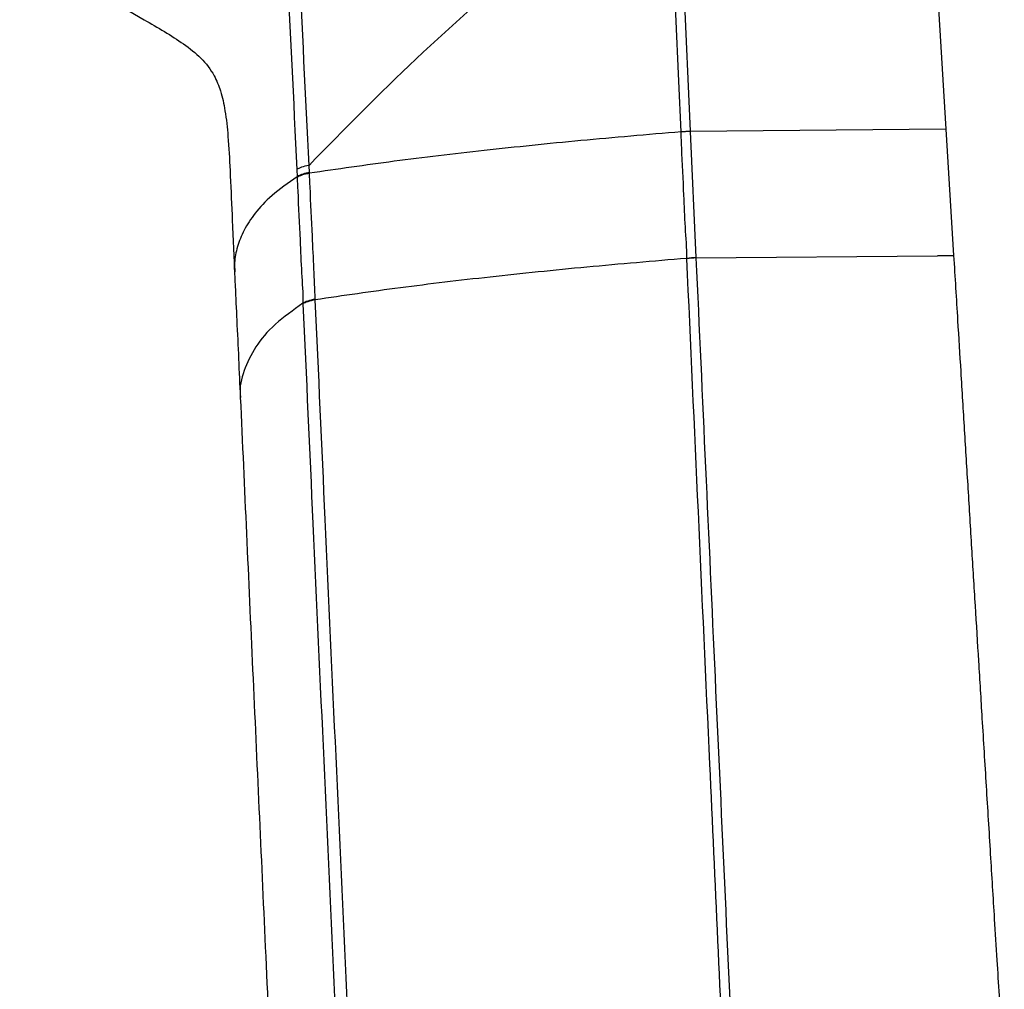
# Model space of a CAD drawing. Units: millimetres. Extents: x 0 to 297, y 0 to 210.
# Drawn here: x 21 to 25, y 127 to 130 of the extents above; entities that cross this region are included whole.
import ezdxf

# ---------------------------------------------------------------- set-up
doc = ezdxf.new("R2010")
doc.units = ezdxf.units.MM
doc.linetypes.add('SLD-Solid', pattern=[0])

msp = doc.modelspace()

# ---------------------------------------------------------------- linework, layer by layer
at = {"color": 7, "linetype": 'SLD-Solid', "lineweight": 25}
for p, q in [((24.9943, 131.1674), (25.0617, 130.0627)), ((21.4664, 130.7719), (21.9491, 130.4871)), ((24.0689, 130.0548), (24.0334, 130.0517)), ((24.0334, 130.0502), (24.0334, 130.0517)), ((24.069, 130.0533), (24.0689, 130.0548)), ((25.0617, 130.0627), (24.069, 130.0533)), ((24.069, 130.0533), (24.0916, 129.5633)), ((25.0617, 130.0627), (25.0917, 129.5714)), ((22.5909, 129.8933), (22.5895, 129.9215)), ((22.5417, 129.9057), (22.5431, 129.8775)), ((22.5431, 129.8775), (22.5432, 129.8751)), ((22.591, 129.8909), (22.5909, 129.8933)), ((24.0916, 129.5618), (25.0288, 129.5707)), ((25.0288, 129.5708), (25.0917, 129.5714)), ((24.0561, 129.5586), (24.056, 129.5602)), ((22.5659, 129.386), (22.566, 129.3837))]:
    msp.add_line(p, q, dxfattribs=at)
at = {"color": 7, "linetype": 'SLD-Solid', "lineweight": 25, "flags": 128}
for points in [[(24.0334, 130.0517), (24.0246, 130.2482), (23.9897, 131.034), (23.9848, 131.1457)], [(24.0203, 131.1488), (24.0444, 130.6065), (24.0689, 130.0548)]]:
    msp.add_lwpolyline(points, dxfattribs=at)
at = {"color": 7, "linetype": 'SLD-Solid', "lineweight": 25}
for centre, radius, start, end in [((24.0949, 129.549), 0.5049, 92.9397, 96.989), ((22.6119, 129.7497), 0.1452, 98.3277, 118.3139), ((24.1173, 129.0677), 0.4963, 92.9748, 97.0957), ((24.1172, 129.0682), 0.4942, 92.9661, 97.1044)]:
    msp.add_arc(centre, radius, start, end, dxfattribs=at)
for points, knots in [([(22.5895, 129.9215), (22.5766, 130.1911), (22.5574, 130.5888), (22.534, 131.0221), (22.5081, 131.2187), (22.4874, 131.3069), (22.4519, 131.3843), (22.4071, 131.4335), (22.3615, 131.4681), (22.3358, 131.4857), (22.3213, 131.4953), (22.3152, 131.4993), (22.3116, 131.5016), (22.3099, 131.5027), (22.3091, 131.5032)], [0, 0, 0, 0, 0.487206, 0.718584, 0.781918, 0.845872, 0.882397, 0.936522, 0.965451, 0.985288, 0.992334, 0.996544, 0.99832, 1, 1, 1, 1]), ([(22.3091, 131.5032), (22.3101, 131.5025), (22.3169, 131.4978), (22.3325, 131.4864), (22.3591, 131.4648), (22.3988, 131.424), (22.429, 131.3649), (22.4604, 131.2515), (22.4844, 131.0359), (22.5108, 130.5727), (22.5292, 130.1756), (22.5417, 129.9057)], [0, 0, 0, 0, 0.002178, 0.01486, 0.034817, 0.063635, 0.11666, 0.151564, 0.274671, 0.507047, 1, 1, 1, 1]), ([(23.9848, 131.1457), (23.8112, 131.0129), (23.47, 130.752), (23.0018, 130.3426), (22.7256, 130.0605), (22.5895, 129.9215)], [0, 0, 0, 0, 0.3443439, 0.676923, 1, 1, 1, 1]), ([(21.9491, 130.4872), (22.0023, 130.4566), (22.0832, 130.4103), (22.1735, 130.3389), (22.2206, 130.277), (22.2489, 130.2073), (22.2658, 130.1284), (22.2764, 130.0254), (22.2838, 129.8906), (22.291, 129.7157), (22.2969, 129.5828), (22.3001, 129.5087)], [0, 0, 0, 0, 0.150442, 0.228641, 0.311707, 0.375109, 0.450648, 0.544285, 0.662492, 0.812081, 1, 1, 1, 1]), ([(24.0334, 130.0517), (23.903, 130.0406), (23.6425, 130.0185), (23.2709, 129.9801), (22.9168, 129.9382), (22.6994, 129.9067), (22.591, 129.8909)], [0, 0, 0, 0, 0.254367, 0.508321, 0.754886, 1, 1, 1, 1]), ([(24.056, 129.5602), (24.056, 129.5602), (24.056, 129.6), (24.0497, 129.6823), (24.0441, 129.8257), (24.0379, 129.9489), (24.0343, 130.0306), (24.0334, 130.0502)], [0, 0, 0, 0, 0.000006, 0.246435, 0.499796, 0.88011, 1, 1, 1, 1]), ([(22.5895, 129.9215), (22.5788, 129.9191), (22.5574, 129.9142), (22.5469, 129.9085), (22.5417, 129.9057)], [0, 0, 0, 0, 0.500001, 1, 1, 1, 1]), ([(22.591, 129.8909), (22.5803, 129.8885), (22.5588, 129.8836), (22.5484, 129.8779), (22.5432, 129.8751)], [0, 0, 0, 0, 0.499996, 1, 1, 1, 1]), ([(22.5432, 129.8751), (22.544, 129.8575), (22.5478, 129.7762), (22.5541, 129.6522), (22.5596, 129.507), (22.5659, 129.4247), (22.5659, 129.386), (22.5659, 129.386)], [0, 0, 0, 0, 0.107556, 0.499053, 0.759733, 0.999994, 1, 1, 1, 1]), ([(22.6137, 129.4017), (22.612, 129.4408), (22.6083, 129.5224), (22.6016, 129.668), (22.5957, 129.792), (22.5918, 129.8734), (22.591, 129.8909)], [0, 0, 0, 0, 0.2400337, 0.5006231, 0.8924281, 1, 1, 1, 1]), ([(25.0917, 129.5714), (25.0969, 129.4873), (25.106, 129.3369), (25.1198, 129.1112), (25.1331, 128.8935), (25.1471, 128.665), (25.161, 128.4373), (25.1747, 128.2137), (25.1882, 127.9933), (25.2026, 127.7598), (25.2179, 127.5104), (25.2338, 127.2505), (25.2477, 127.0251), (25.259, 126.8419), (25.2681, 126.6941), (25.2777, 126.5374), (25.2845, 126.4265), (25.2884, 126.3644)], [0, 0, 0, 0, 0.078413, 0.140295, 0.210609, 0.281625, 0.353693, 0.423348, 0.490591, 0.559711, 0.641744, 0.72412, 0.803125, 0.853007, 0.895925, 0.94172, 1, 1, 1, 1]), ([(24.056, 129.5602), (23.9259, 129.5492), (23.6654, 129.527), (23.2944, 129.4887), (22.9401, 129.4468), (22.7226, 129.4152), (22.6139, 129.3994)], [0, 0, 0, 0, 0.253954, 0.50823, 0.753974, 1, 1, 1, 1]), ([(24.2079, 126.2247), (24.187, 126.6814), (24.1364, 127.7896), (24.0858, 128.9037), (24.0561, 129.5586)], [0, 0, 0, 0, 0.41213, 1, 1, 1, 1]), ([(24.0916, 129.5633), (24.0916, 129.5628), (24.0916, 129.5623), (24.0916, 129.5618), (24.0916, 129.5618)], [0, 0, 0, 0, 0.99808, 1, 1, 1, 1]), ([(24.0916, 129.5618), (24.1162, 129.0189), (24.1667, 127.9048), (24.2174, 126.7965), (24.2434, 126.2282)], [0, 0, 0, 0, 0.4872435, 1, 1, 1, 1]), ([(22.3, 129.5126), (22.3009, 129.4925), (22.3038, 129.4283), (22.3117, 129.2642), (22.3182, 129.1203), (22.3228, 129.0206)], [0, 0, 0, 0, 0.122683, 0.392009, 1, 1, 1, 1]), ([(22.6137, 129.4017), (22.603, 129.3993), (22.5815, 129.3944), (22.5711, 129.3888), (22.5659, 129.386)], [0, 0, 0, 0, 0.499993, 1, 1, 1, 1]), ([(22.6139, 129.3994), (22.6031, 129.397), (22.5817, 129.3922), (22.5712, 129.3865), (22.566, 129.3837)], [0, 0, 0, 0, 0.499997, 1, 1, 1, 1]), ([(22.566, 129.3837), (22.5788, 129.0992), (22.6193, 128.1998), (22.6887, 126.6889), (22.7438, 125.469), (22.7713, 124.8591)], [0, 0, 0, 0, 0.18792, 0.593988, 1, 1, 1, 1]), ([(22.6139, 129.3994), (22.6139, 129.3994), (22.6139, 129.4001), (22.6138, 129.4009), (22.6138, 129.4017)], [0, 0, 0, 0, 0.001335, 1, 1, 1, 1]), ([(22.8189, 124.8781), (22.7915, 125.4875), (22.7365, 126.7064), (22.6671, 128.2162), (22.6266, 129.115), (22.6139, 129.3994)], [0, 0, 0, 0, 0.405984, 0.812038, 1, 1, 1, 1]), ([(22.3228, 129.0203), (22.3387, 128.6674), (22.3708, 127.9545), (22.4206, 126.867), (22.4723, 125.7374), (22.5179, 124.7289), (22.5567, 123.8559), (22.5876, 123.1522), (22.6076, 122.6881), (22.6174, 122.463)], [0, 0, 0, 0, 0.160412, 0.324031, 0.49537, 0.676306, 0.785937, 0.896177, 1, 1, 1, 1])]:
    msp.add_open_spline(points, degree=3, knots=knots, dxfattribs=at)
at = {"color": 8, "linetype": 'SLD-Solid', "lineweight": 25}
for points, knots in [([(22.5431, 129.8775), (22.5086, 129.8532), (22.442, 129.8063), (22.3787, 129.7367), (22.3353, 129.6703), (22.3103, 129.6062), (22.299, 129.5524), (22.301, 129.52), (22.3017, 129.5083)], [0, 0, 0, 0, 0.201467, 0.389376, 0.567461, 0.738861, 0.90646, 1, 1, 1, 1]), ([(22.5659, 129.386), (22.528, 129.3589), (22.4497, 129.3031), (22.3774, 129.2154), (22.3343, 129.1235), (22.3176, 129.0579), (22.3236, 129.0233), (22.3241, 129.0203)], [0, 0, 0, 0, 0.226563, 0.467727, 0.718857, 0.975031, 1, 1, 1, 1])]:
    msp.add_open_spline(points, degree=3, knots=knots, dxfattribs=at)

doc.saveas('drawing.dxf')
